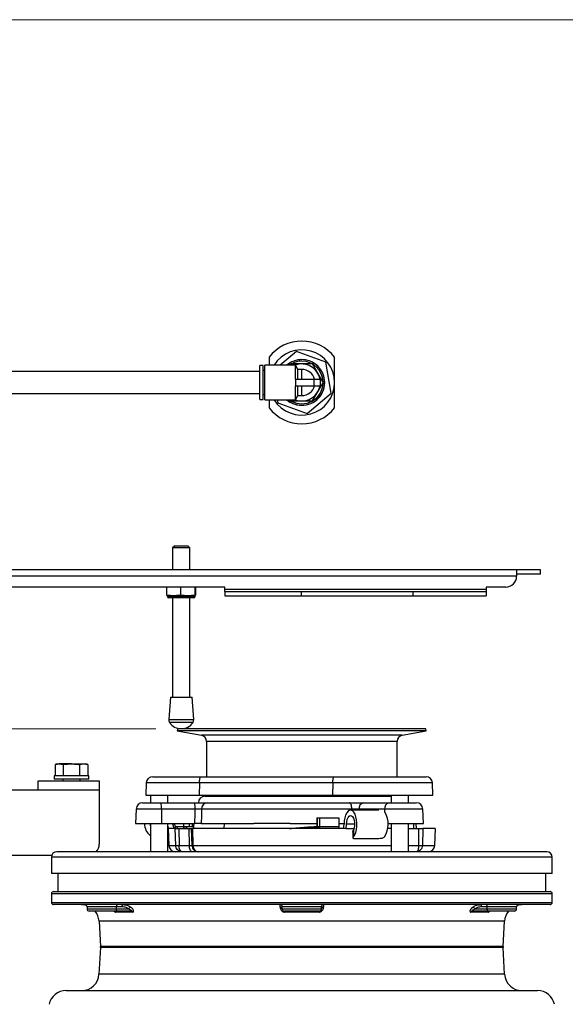
# Model space of a CAD drawing. Units: millimetres. Extents: x 12 to 403, y 16 to 284.
# Drawn here: x 268 to 293, y 239 to 284 of the extents above; entities that cross this region are included whole.
import ezdxf

# ---------------------------------------------------------------- set-up
doc = ezdxf.new("R2010")
doc.units = ezdxf.units.MM
doc.styles.add('SLDTEXTSTYLE0', font='TXT', dxfattribs={"width": 0.75})
doc.dimstyles.new('SLDDIMSTYLE1', dxfattribs={"dimtxt": 2.5, "dimasz": 3.302, "dimexe": 0, "dimexo": 0.0625, "dimtad": 1, "dimdec": 0, "dimlfac": 10, "dimrnd": 1e-09, "dimzin": 12, "dimdsep": 46, "dimtxsty": 'SLDTEXTSTYLE0', "dimsah": 1, "dimcen": 0.09, "dimadec": 0, "dimazin": 3, "dimtfac": 1, "dimtdec": 0, "dimtofl": 0, "dimtmove": 0, "dimatfit": 3, "dimfxl": 0, "dimfrac": 2, "dimtolj": 1, "dimtzin": 12, "dimarcsym": 0})

# ---------------------------------------------------------------- blocks, each defined once
blk = doc.blocks.new('_D_8')
at = {"color": 7, "linetype": 'Continuous', "lineweight": 0}
for p, q in [((274.225, 251.916), (250.817, 251.916)), ((251.817, 251.916), (251.817, 227.491)), ((260.325, 227.491), (250.817, 227.491))]:
    blk.add_line(p, q, dxfattribs=at)
at = {"color": 7, "linetype": 'Continuous', "lineweight": 18}
for points in [[(251.817, 251.916), (251.309, 248.614), (252.325, 248.614)], [(251.817, 227.491), (252.325, 230.793), (251.309, 230.793)]]:
    blk.add_solid(points, dxfattribs=at)
at = {"color": 7, "linetype": 'Continuous', "lineweight": 18, "insert": (248.595, 236.242), "char_height": 2.5, "attachment_point": 1, "rotation": 90, "style": 'SLDTEXTSTYLE0'}
blk.add_mtext('244', dxfattribs=at)

msp = doc.modelspace()

# ---------------------------------------------------------------- linework, layer by layer
at = {"color": 7, "linetype": 'Continuous', "lineweight": 18}
msp.add_line((11.536, 284.4772), (402.8423, 284.4772), dxfattribs=at)
at = {"color": 7, "linetype": 'Continuous', "lineweight": 25}
for p, q in [((280.6754, 269.239), (279.9272, 268.6124)), ((282.0313, 268.7441), (280.6754, 269.239)), ((279.1448, 268.5974), (278.9948, 268.5974)), ((278.9948, 267.0374), (278.9948, 268.5974)), ((279.1448, 267.0374), (279.1448, 268.5974)), ((280.6348, 268.6124), (279.2348, 268.6124)), ((279.2348, 267.0224), (279.2348, 268.6124)), ((279.4248, 268.9835), (279.4248, 268.6124)), ((280.434, 268.6674), (280.4023, 268.6124)), ((280.9248, 268.6674), (280.434, 268.6674)), ((280.7474, 268.4174), (280.6348, 268.6124)), ((280.6348, 267.9674), (280.6348, 268.6124)), ((281.6609, 268.2424), (281.4155, 268.6674)), ((282.2807, 267.3225), (282.0313, 268.7441)), ((282.4248, 266.6512), (282.4248, 268.9835)), ((278.9948, 268.3174), (264.9948, 268.3174)), ((279.2348, 268.3649), (279.1448, 268.3649)), ((280.9248, 268.4174), (280.7474, 268.4174)), ((280.7474, 267.9674), (280.7474, 268.4174)), ((280.9248, 267.9674), (280.9248, 268.4174)), ((281.9063, 267.8174), (281.6609, 268.2424)), ((280.6348, 267.9674), (281.4748, 267.9674)), ((280.6348, 267.9674), (280.6348, 267.8174)), ((280.6348, 267.8174), (280.6348, 267.6674)), ((281.4748, 267.9674), (281.4748, 267.6674)), ((281.4748, 267.9674), (281.7748, 267.9674)), ((281.6609, 267.3924), (281.9063, 267.8174)), ((281.7748, 267.9674), (281.7748, 267.6674)), ((264.9948, 267.3174), (278.9948, 267.3174)), ((279.1448, 267.2699), (279.2348, 267.2699)), ((280.6348, 267.0224), (280.6348, 267.6674)), ((280.6348, 267.6674), (281.4748, 267.6674)), ((280.6348, 267.0224), (280.7474, 267.2174)), ((280.7474, 267.2174), (280.7474, 267.6674)), ((280.7474, 267.2174), (280.9248, 267.2174)), ((280.9248, 267.2174), (280.9248, 267.6674)), ((281.1741, 266.3957), (282.2807, 267.3225)), ((281.4155, 266.9674), (281.6609, 267.3924)), ((281.4748, 267.6674), (281.7748, 267.6674)), ((278.9948, 267.0374), (279.1448, 267.0374)), ((279.2348, 267.0224), (280.6348, 267.0224)), ((279.4248, 267.0224), (279.4248, 266.6512)), ((279.7951, 267.0224), (279.8182, 266.8906)), ((279.8182, 266.8906), (281.1741, 266.3957)), ((280.3517, 267.0224), (280.4198, 266.9775)), ((280.4023, 267.0224), (280.434, 266.9674)), ((280.434, 266.9674), (280.9248, 266.9674)), ((275.0897, 260.3214), (274.9897, 260.2214)), ((274.9897, 260.2214), (274.9897, 259.2214)), ((275.7897, 260.2214), (274.9897, 260.2214)), ((275.0897, 260.3214), (275.6897, 260.3214)), ((275.7897, 260.2214), (275.6897, 260.3214)), ((275.7897, 259.2214), (275.7897, 260.2214)), ((290.7897, 259.2214), (262.3899, 259.2214)), ((290.7897, 259.2214), (290.7897, 258.9214)), ((291.8897, 259.2214), (290.7897, 259.2214)), ((291.8897, 259.0214), (291.8897, 259.2214)), ((290.7897, 258.9214), (262.3899, 258.9214)), ((291.8897, 259.0214), (290.7897, 259.0214)), ((277.3911, 258.4214), (262.8899, 258.4214)), ((274.727, 258.058), (274.727, 258.4214)), ((275.3634, 258.058), (275.3634, 258.4214)), ((276.0262, 258.058), (276.0262, 258.4214)), ((276.0525, 258.058), (276.0525, 258.4214)), ((277.3911, 258.3214), (277.3911, 258.4214)), ((277.3911, 258.3214), (289.3911, 258.3214)), ((277.3911, 258.2214), (277.3911, 258.3214)), ((277.3911, 258.2214), (277.3911, 258.0214)), ((277.3911, 258.2214), (280.8897, 258.2214)), ((280.8897, 258.2214), (280.8897, 258.0214)), ((280.8897, 258.2214), (286.028, 258.2214)), ((286.028, 258.2214), (286.028, 258.0214)), ((286.028, 258.2214), (289.3911, 258.2214)), ((290.2897, 258.4214), (289.3911, 258.4214)), ((289.3911, 258.4214), (289.3911, 258.3214)), ((289.3911, 258.3214), (289.3911, 258.2214)), ((289.3911, 258.2214), (289.3911, 258.0214)), ((275.0452, 258.0214), (274.7401, 258.0214)), ((274.7547, 258.0214), (274.7547, 257.9914)), ((275.0902, 257.9214), (274.8247, 257.9214)), ((274.9897, 257.9214), (274.9897, 253.3714)), ((275.6948, 258.0214), (275.0452, 258.0214)), ((275.9547, 257.9214), (275.0902, 257.9214)), ((275.6948, 258.0214), (275.3634, 258.058)), ((276.0262, 258.058), (275.6948, 258.0214)), ((276.0393, 258.0214), (275.6948, 258.0214)), ((275.7897, 253.3714), (275.7897, 257.9214)), ((276.0247, 257.9914), (276.0247, 258.0214)), ((276.0393, 258.0214), (276.0262, 258.058)), ((276.0401, 258.0236), (276.0393, 258.0214)), ((277.3911, 258.0214), (280.8897, 258.0214)), ((280.8897, 258.0214), (286.028, 258.0214)), ((286.028, 258.0214), (289.3911, 258.0214)), ((274.8897, 253.3714), (274.8143, 252.3342)), ((274.8897, 253.3714), (275.8897, 253.3714)), ((275.9652, 252.3342), (275.8897, 253.3714)), ((275.2248, 251.9158), (275.207, 251.8174)), ((275.3532, 251.9158), (275.2248, 251.9158)), ((286.6248, 251.9158), (275.3532, 251.9158)), ((286.6426, 251.8174), (286.6248, 251.9158)), ((275.207, 251.8174), (276.3126, 251.6174)), ((275.3358, 251.8174), (275.207, 251.8174)), ((286.6426, 251.8174), (275.3358, 251.8174)), ((285.537, 251.6174), (286.6426, 251.8174)), ((276.5498, 251.3334), (276.5498, 249.7158)), ((285.2998, 249.7158), (285.2998, 251.3334)), ((269.6965, 250.3052), (269.5959, 250.2686)), ((269.5959, 250.2686), (269.7836, 250.3052)), ((269.5959, 250.2686), (269.5959, 249.7552)), ((269.6965, 250.3052), (269.7836, 250.3052)), ((269.7836, 250.3052), (269.9712, 250.2686)), ((270.3465, 250.3052), (269.7836, 250.3052)), ((269.9712, 250.2686), (269.9712, 249.7552)), ((270.3465, 250.3052), (270.9094, 250.3052)), ((270.7218, 250.2686), (270.9094, 250.3052)), ((270.7218, 250.2686), (270.7218, 249.7552)), ((270.9094, 250.3052), (271.097, 250.2686)), ((270.9094, 250.3052), (270.9965, 250.3052)), ((271.097, 250.2686), (270.9965, 250.3052)), ((271.097, 250.2686), (271.097, 249.7552)), ((269.5465, 249.7552), (269.5465, 249.6052)), ((271.1465, 249.7552), (269.5465, 249.7552)), ((271.1465, 249.6052), (269.5465, 249.6052)), ((269.9465, 249.6052), (269.9465, 249.5174)), ((270.7465, 249.5174), (270.7465, 249.6052)), ((271.1465, 249.6052), (271.1465, 249.7552)), ((274.0848, 249.7158), (276.3128, 249.7158)), ((276.3128, 249.7158), (282.436, 249.7158)), ((282.436, 249.7158), (286.6286, 249.7158)), ((268.8248, 249.1174), (268.8248, 249.5174)), ((268.8248, 249.5174), (271.6248, 249.5174)), ((271.6248, 249.5174), (271.6248, 249.1174)), ((273.785, 249.4262), (273.7654, 248.8658)), ((276.2211, 249.4262), (276.2151, 248.8658)), ((282.3443, 249.4262), (276.2211, 249.4262)), ((282.3443, 249.4262), (282.3383, 248.8658)), ((286.948, 248.8658), (286.9284, 249.4262)), ((265.503, 249.1174), (268.8248, 249.1174)), ((268.8248, 249.1174), (271.6248, 249.1174)), ((271.6248, 249.1174), (271.6248, 246.6174)), ((273.7654, 248.8658), (276.2151, 248.8658)), ((273.9757, 248.8658), (273.9757, 248.5158)), ((274.7757, 248.5158), (274.7757, 248.8658)), ((276.2151, 248.8658), (282.3383, 248.8658)), ((276.4748, 248.8158), (285.0238, 248.8158)), ((276.5498, 248.8658), (276.5498, 248.8158)), ((282.3383, 248.8658), (286.948, 248.8658)), ((285.0238, 248.8658), (285.0238, 248.5158)), ((285.8238, 248.5158), (285.8238, 248.8658)), ((273.6154, 248.5158), (274.4479, 248.5158)), ((274.4479, 248.5158), (275.9979, 248.5158)), ((276.5829, 248.5158), (283.0928, 248.5158)), ((283.7506, 248.5158), (284.9242, 248.5158)), ((284.9242, 248.5158), (286.1841, 248.5158)), ((273.3156, 248.2262), (273.2925, 247.5658)), ((274.4763, 248.2262), (274.4785, 247.5658)), ((276.0264, 248.2262), (274.4763, 248.2262)), ((283.2247, 248.2262), (276.3189, 248.2262)), ((281.6228, 247.8314), (281.6228, 247.4314)), ((281.6228, 247.8314), (281.6271, 247.8314)), ((281.6271, 247.8314), (281.6271, 247.4314)), ((281.6271, 247.8314), (281.74, 247.8314)), ((281.74, 247.8314), (281.74, 247.4314)), ((281.74, 247.8314), (282.6208, 247.8314)), ((282.6208, 247.8314), (282.6208, 247.4314)), ((284.4616, 248.1814), (283.1618, 248.1814)), ((284.7272, 248.2262), (283.5535, 248.2262)), ((286.507, 247.5658), (286.484, 248.2262)), ((273.2925, 247.5658), (274.4785, 247.5658)), ((273.9757, 247.5658), (273.9757, 246.2714)), ((274.4785, 247.5658), (276.0133, 247.5658)), ((274.7757, 246.2714), (274.7757, 247.5658)), ((274.8073, 247.3314), (274.7757, 247.4524)), ((274.7771, 247.4471), (274.7898, 247.3314)), ((274.7897, 247.3338), (274.8167, 246.5609)), ((274.7898, 247.3314), (274.8073, 247.3314)), ((275.1123, 247.3314), (274.8073, 247.3314)), ((275.0037, 247.5658), (275.0046, 247.5314)), ((275.0593, 247.3314), (275.0046, 247.5314)), ((275.0928, 247.5314), (275.0046, 247.5314)), ((275.0919, 247.5658), (275.0928, 247.5314)), ((275.1475, 247.3314), (275.0928, 247.5314)), ((275.0943, 247.3314), (275.1475, 247.3314)), ((275.1378, 246.5609), (275.1123, 247.3314)), ((275.1123, 247.3314), (275.2786, 247.3314)), ((275.2091, 247.4314), (275.4935, 247.4314)), ((275.2091, 247.4314), (275.2091, 247.3314)), ((275.2384, 247.3314), (275.2611, 247.3314)), ((275.2786, 247.3314), (275.2891, 246.5609)), ((275.2786, 247.3314), (275.7544, 247.3314)), ((275.4896, 247.4314), (275.4896, 247.3314)), ((275.4935, 247.4314), (275.7459, 247.4314)), ((275.4975, 247.415), (275.4975, 247.3314)), ((275.9002, 247.4158), (275.6364, 247.4158)), ((275.7459, 247.4314), (275.9017, 247.4314)), ((275.765, 246.5609), (275.7544, 247.3314)), ((275.7544, 247.3314), (275.8464, 247.3314)), ((275.8464, 247.3314), (275.8733, 246.5604)), ((275.8464, 247.3314), (275.9007, 247.3314)), ((281.74, 247.3314), (275.9007, 247.3314)), ((275.9007, 247.3314), (275.9228, 246.5609)), ((275.9017, 247.4314), (275.9116, 247.4314)), ((275.9116, 247.4314), (275.9116, 247.5658)), ((275.9235, 247.5658), (275.9192, 247.4351)), ((275.9498, 247.5658), (275.9498, 247.3314)), ((276.3055, 247.5658), (277.3544, 247.5658)), ((277.3544, 247.5658), (277.3489, 247.3314)), ((277.3544, 247.5658), (278.7153, 247.5658)), ((281.6228, 247.4314), (281.6271, 247.4314)), ((281.6271, 247.4314), (281.6885, 247.4314)), ((281.6885, 247.4314), (281.74, 247.4314)), ((281.6885, 247.4314), (281.6885, 247.3314)), ((281.74, 247.4314), (281.74, 247.3314)), ((281.74, 247.4314), (282.6208, 247.4314)), ((282.6208, 247.3314), (281.74, 247.3314)), ((282.6208, 247.5658), (282.8687, 247.5658)), ((282.6208, 247.4314), (282.6208, 247.3314)), ((282.9575, 247.3314), (282.6208, 247.3314)), ((282.8435, 247.3314), (282.8683, 247.5314)), ((282.9575, 247.3314), (282.9812, 247.5314)), ((282.9575, 247.3314), (283.3182, 247.3314)), ((283.3424, 247.5314), (282.9812, 247.5314)), ((285.0238, 247.3314), (284.8686, 247.3314)), ((284.8825, 247.5658), (286.507, 247.5658)), ((285.0238, 247.5658), (285.0238, 246.2714)), ((285.8238, 246.2714), (285.8238, 247.5658)), ((285.8238, 247.3314), (286.301, 247.3314)), ((286.0471, 247.5658), (286.055, 247.3314)), ((286.1865, 247.3314), (286.1779, 247.5658)), ((286.1781, 247.5608), (286.178, 247.5658)), ((286.2932, 246.5609), (286.301, 247.3314)), ((286.301, 247.3314), (286.4861, 247.3314)), ((286.4861, 247.3314), (286.4617, 246.5609)), ((287.0329, 246.5609), (287.0599, 247.3338)), ((283.2649, 247.1696), (283.2649, 246.9046)), ((283.2972, 247.2668), (283.2972, 246.9547)), ((283.4295, 246.8814), (284.3217, 246.8814)), ((275.2891, 246.5609), (275.765, 246.5609)), ((265.5034, 246.1174), (269.4439, 246.1174)), ((269.4248, 246.0214), (269.4248, 245.2714)), ((280.9248, 246.2714), (269.6748, 246.2714)), ((292.1748, 246.2714), (280.9248, 246.2714)), ((292.4248, 245.2714), (292.4248, 246.0214)), ((280.9248, 245.2714), (269.4248, 245.2714)), ((269.7248, 245.2714), (269.7248, 244.4414)), ((292.4248, 245.2714), (280.9248, 245.2714)), ((292.1248, 244.4414), (292.1248, 245.2714)), ((269.4248, 244.3414), (269.4248, 243.9414)), ((269.5248, 244.4414), (292.3248, 244.4414)), ((292.4248, 243.9414), (292.4248, 244.3414)), ((292.3248, 243.8414), (269.5248, 243.8414)), ((271.0614, 243.7414), (271.0614, 243.6414)), ((272.4114, 243.6414), (272.4114, 243.7414)), ((272.6615, 243.7414), (272.4114, 243.7414)), ((281.8248, 243.7414), (280.0248, 243.7414)), ((280.0248, 243.6414), (280.0248, 243.7414)), ((281.8248, 243.6414), (281.8248, 243.7414)), ((289.4381, 243.7414), (289.1881, 243.7414)), ((289.4381, 243.6414), (289.4381, 243.7414)), ((290.7881, 243.6414), (290.7881, 243.7414)), ((272.3614, 243.5414), (271.1614, 243.5414)), ((273.0952, 243.5414), (272.3614, 243.5414)), ((273.1625, 243.4985), (272.3694, 243.4985)), ((272.4114, 243.6414), (272.9753, 243.6414)), ((280.0248, 243.6414), (281.8248, 243.6414)), ((281.7248, 243.5414), (280.1248, 243.5414)), ((281.7179, 243.4985), (280.1317, 243.4985)), ((289.4801, 243.4985), (288.687, 243.4985)), ((289.4881, 243.5414), (288.7544, 243.5414)), ((288.8742, 243.6414), (289.4381, 243.6414)), ((290.6881, 243.5414), (289.4881, 243.5414)), ((271.6129, 243.0832), (271.6742, 241.9123)), ((290.1753, 241.9123), (290.2367, 243.0832)), ((271.6742, 241.8704), (271.6102, 240.6495)), ((290.2393, 240.6495), (290.1753, 241.8704)), ((270.0999, 239.8914), (291.7496, 239.8914))]:
    msp.add_line(p, q, dxfattribs=at)
at = {"color": 8, "linetype": 'Continuous', "lineweight": 25}
for p, q in [((274.7547, 257.9914), (275.0531, 257.9914)), ((275.0531, 257.9914), (276.0247, 257.9914)), ((274.8143, 252.3342), (275.9652, 252.3342)), ((275.9308, 252.2067), (274.8487, 252.2067)), ((276.4164, 251.6174), (276.3126, 251.6174)), ((285.537, 251.6174), (276.4164, 251.6174)), ((276.6483, 251.3334), (276.5498, 251.3334)), ((285.2998, 251.3334), (276.6483, 251.3334)), ((276.2211, 249.4262), (273.785, 249.4262)), ((286.9284, 249.4262), (282.3443, 249.4262)), ((274.4763, 248.2262), (273.3156, 248.2262)), ((283.2245, 248.1814), (283.2247, 248.2262)), ((283.5535, 248.2262), (283.5533, 248.1814)), ((284.7272, 248.2262), (284.7242, 248.0935)), ((286.484, 248.2262), (284.7272, 248.2262)), ((275.1201, 247.4314), (275.2091, 247.4314)), ((275.4935, 247.5658), (275.4935, 247.4314)), ((275.6364, 247.4158), (275.6364, 247.3314)), ((275.7459, 247.5658), (275.7459, 247.4314)), ((275.9017, 247.5658), (275.9017, 247.4314)), ((280.3975, 247.5658), (281.6228, 247.5658)), ((274.8167, 246.5609), (275.1378, 246.5609)), ((275.765, 246.5609), (275.8762, 246.5609)), ((275.9228, 246.5609), (285.0238, 246.5609)), ((285.8238, 246.5609), (286.2932, 246.5609)), ((286.4617, 246.5609), (287.0329, 246.5609)), ((280.9248, 246.0214), (269.4248, 246.0214)), ((292.4248, 246.0214), (280.9248, 246.0214)), ((292.4248, 244.3414), (269.4248, 244.3414)), ((269.4248, 243.9414), (292.4248, 243.9414)), ((272.4114, 243.7414), (271.0614, 243.7414)), ((290.7881, 243.7414), (289.4381, 243.7414)), ((271.0614, 243.6414), (272.4114, 243.6414)), ((289.4381, 243.6414), (290.7881, 243.6414)), ((290.2367, 243.0832), (271.6129, 243.0832)), ((290.1753, 241.9123), (271.6742, 241.9123)), ((290.1753, 241.8704), (271.6742, 241.8704)), ((290.2393, 240.6495), (271.6102, 240.6495))]:
    msp.add_line(p, q, dxfattribs=at)
at = {"color": 7, "linetype": 'Continuous', "lineweight": 25, "flags": 128}
for points in [[(280.4051, 268.6482), (280.395, 268.6418), (280.3517, 268.6124)], [(276.2211, 249.4262), (276.2234, 249.4832), (276.229, 249.5378), (276.2376, 249.5878), (276.249, 249.6316), (276.2628, 249.6674), (276.2784, 249.6939), (276.2953, 249.7102), (276.3128, 249.7158)], [(282.3443, 249.4262), (282.3466, 249.4832), (282.3522, 249.5378), (282.3608, 249.5878), (282.3723, 249.6316), (282.386, 249.6674), (282.4016, 249.6939), (282.4185, 249.7102), (282.436, 249.7158)], [(283.2247, 248.2262), (283.2214, 248.2832), (283.2133, 248.3378), (283.2009, 248.3878), (283.1845, 248.4316), (283.1647, 248.4674), (283.1422, 248.4939), (283.118, 248.5102), (283.0928, 248.5158)], [(276.0133, 247.5658), (276.0228, 248.0456), (276.0264, 248.2262)], [(276.3189, 248.2262), (276.3126, 247.9163), (276.3055, 247.5658)], [(283.2972, 246.9547), (283.3542, 247.0405), (283.4005, 247.1533), (283.4337, 247.2869), (283.452, 247.4339), (283.4542, 247.5863), (283.4404, 247.7357), (283.4112, 247.8739), (283.3683, 247.9932), (283.3141, 248.087), (283.2514, 248.1503), (283.1838, 248.1795), (283.115, 248.1731), (283.0488, 248.1313), (282.9888, 248.0565), (282.9383, 247.9528), (282.9001, 247.8259), (282.8764, 247.6828), (282.8683, 247.5314)], [(282.9812, 247.5314), (282.9891, 247.6485), (283.0121, 247.7554), (283.0483, 247.8426), (283.0945, 247.9026), (283.1465, 247.9299), (283.1999, 247.9224), (283.2499, 247.8805), (283.2922, 247.808), (283.3231, 247.7112), (283.3398, 247.5987), (283.3409, 247.4802), (283.3263, 247.3663), (283.2972, 247.2668)], [(273.9577, 247.5658), (273.9595, 247.4802), (273.9757, 247.4081)], [(275.8829, 246.2714), (275.8604, 246.2769), (275.8387, 246.2932), (275.8187, 246.3198), (275.801, 246.3556), (275.7863, 246.3993), (275.7751, 246.4494), (275.768, 246.5039), (275.765, 246.5609)], [(270.814, 243.8414), (270.9649, 243.827), (271.0335, 243.8107)], [(272.4614, 243.8414), (272.4517, 243.8395), (272.4423, 243.8338), (272.4336, 243.8245), (272.4261, 243.8121), (272.4198, 243.7969), (272.4152, 243.7796), (272.4124, 243.7609), (272.4114, 243.7414)], [(272.7115, 243.8414), (272.7017, 243.8395), (272.6924, 243.8338), (272.6837, 243.8245), (272.6761, 243.8121), (272.6699, 243.7969), (272.6653, 243.7796), (272.6624, 243.7609), (272.6615, 243.7414)], [(289.1881, 243.7414), (289.1871, 243.7609), (289.1843, 243.7796), (289.1796, 243.7969), (289.1734, 243.8121), (289.1659, 243.8245), (289.1572, 243.8338), (289.1478, 243.8395), (289.1381, 243.8414)], [(289.4381, 243.7414), (289.4372, 243.7609), (289.4343, 243.7796), (289.4297, 243.7969), (289.4235, 243.8121), (289.4159, 243.8245), (289.4073, 243.8338), (289.3979, 243.8395), (289.3881, 243.8414)], [(290.816, 243.8107), (290.8847, 243.827), (291.0356, 243.8414)], [(272.4114, 243.6414), (272.4105, 243.6219), (272.4076, 243.6031), (272.403, 243.5858), (272.3968, 243.5707), (272.3892, 243.5582), (272.3805, 243.549), (272.3712, 243.5433), (272.3614, 243.5414)], [(289.4881, 243.5414), (289.4784, 243.5433), (289.469, 243.549), (289.4604, 243.5582), (289.4528, 243.5707), (289.4466, 243.5858), (289.4419, 243.6031), (289.4391, 243.6219), (289.4381, 243.6414)]]:
    msp.add_lwpolyline(points, dxfattribs=at)
at = {"color": 7, "linetype": 'Continuous', "lineweight": 25}
for centre, radius, start, end in [((280.9248, 267.8174), 1.9, 37.86365, 142.13635), ((280.9248, 267.8174), 1.5, 212.00545, 147.99455), ((280.9248, 267.8174), 1.0503, 9.94784, 130.80284), ((280.9248, 267.8174), 1.05, 229.21296, 90), ((280.9248, 267.8174), 1.05, 90, 130.78704), ((280.9248, 267.8174), 0.98, 90, 118.31861), ((280.9248, 267.8174), 0.85, 10.16425, 110.72429), ((280.9248, 267.8174), 0.98, 1.99643, 90), ((280.9248, 267.8174), 0.6, 14.47751, 90), ((280.9248, 267.8174), 1.0503, 229.19716, 9.94784), ((280.9248, 267.8174), 0.98, 240.52661, 358.15752), ((280.9248, 267.8174), 0.85, 249.27571, 349.83575), ((280.9248, 267.8174), 0.6, 270, 345.52249), ((280.9248, 267.8174), 1.9, 217.86365, 322.13635), ((290.2897, 258.9214), 0.5, 270, 0), ((274.8247, 257.9914), 0.07, 180, 270), ((275.9547, 257.9914), 0.07, 270, 0), ((275.0138, 252.3197), 0.2, 175.84036, 214.38611), ((275.7657, 252.3197), 0.2, 325.61389, 4.15964), ((275.3897, 252.5769), 0.6556, 214.38611, 325.61389), ((276.2612, 251.3334), 0.2886, 0, 79.74605), ((285.5884, 251.3334), 0.2886, 100.25395, 180), ((274.0848, 249.4158), 0.3, 90, 178), ((286.6286, 249.4158), 0.3, 2, 90), ((276.4748, 248.5158), 0.3, 90, 180), ((273.6154, 248.2158), 0.3, 90, 178), ((273.7017, 248.2962), 0.7778, 354.8367, 16.39423), ((275.2517, 248.2962), 0.7778, 354.8367, 16.39423), ((276.6011, 248.234), 0.2824, 93.7001, 181.57399), ((283.8124, 248.2619), 0.2613, 103.68487, 187.84549), ((284.986, 248.2619), 0.2613, 103.68487, 187.84549), ((286.1841, 248.2158), 0.3, 2, 90), ((283.791, 247.5367), 1.1004, 328.06874, 29.08023), ((274.3569, 247.5313), 0.6503, 176.95895, 234.1076), ((275.8997, 247.4352), 0.0195, 271.37738, 359.4382), ((271.1248, 246.6174), 0.5, 316.21535, 0), ((275.1165, 246.5714), 0.3, 182, 270), ((286.7331, 246.5714), 0.3, 270, 358), ((269.6748, 246.0214), 0.25, 90, 180), ((292.1748, 246.0214), 0.25, 0, 90), ((269.5248, 244.3414), 0.1, 90, 180), ((292.3248, 244.3414), 0.1, 0, 90), ((269.5248, 243.9414), 0.1, 180, 270), ((270.9614, 243.7414), 0.1, 0, 90), ((273.1167, 243.582), 0.1533, 108.88968, 157.22659), ((279.9248, 243.7414), 0.1, 0, 90), ((279.9322, 243.6343), 0.0929, 4.40074, 91.3123), ((281.9248, 243.7414), 0.1, 90, 180), ((281.9174, 243.6343), 0.0929, 88.6877, 175.59926), ((288.7329, 243.582), 0.1533, 22.77341, 71.11032), ((290.8881, 243.7414), 0.1, 90, 180), ((292.3248, 243.9414), 0.1, 270, 0), ((271.1614, 243.6414), 0.1, 180, 270), ((270.814, 243.0414), 0.8, 3, 38.68219), ((272.2936, 243.453), 0.0884, 30.99982, 89.02121), ((273.0922, 243.4623), 0.0792, 27.24961, 87.8318), ((280.1248, 243.6414), 0.1, 180, 270), ((280.0355, 243.5051), 0.0964, 356.11553, 22.13609), ((281.8141, 243.5051), 0.0964, 157.86391, 183.88447), ((281.7248, 243.6414), 0.1, 270, 0), ((288.7574, 243.4623), 0.0792, 92.1682, 152.75039), ((289.5559, 243.453), 0.0884, 90.97879, 149.00018), ((291.0356, 243.0414), 0.8, 141.31781, 177), ((290.6881, 243.6414), 0.1, 270, 0), ((271.2748, 241.8914), 0.4, 357, 3), ((290.5748, 241.8914), 0.4, 177, 183), ((270.8113, 240.6914), 0.8, 270, 357), ((291.0382, 240.6914), 0.8, 183, 270), ((270.0999, 239.0914), 0.8, 90, 167.61924), ((291.7496, 239.0914), 0.8, 12.38076, 90)]:
    msp.add_arc(centre, radius, start, end, dxfattribs=at)
for points, knots in [([(281.4155, 268.6674), (281.3763, 268.6674), (281.2136, 268.6674), (281.0494, 268.6674), (280.9248, 268.6674)], [0, 0, 0, 0, 0.2407695, 1, 1, 1, 1]), ([(280.9248, 266.9674), (281.0494, 266.9674), (281.2136, 266.9674), (281.3763, 266.9674), (281.4155, 266.9674)], [0, 0, 0, 0, 0.7592305, 1, 1, 1, 1]), ([(275.0452, 258.0214), (274.9414, 258.0281), (274.8347, 258.0349), (274.7298, 258.0574), (274.727, 258.058)], [0, 0, 0, 0, 0.9730047, 1, 1, 1, 1]), ([(274.727, 258.058), (274.7291, 258.0475), (274.7332, 258.0279), (274.7374, 258.0243), (274.7393, 258.0226)], [0, 0, 0, 0, 0.53128376, 1, 1, 1, 1]), ([(275.3634, 258.058), (275.3368, 258.0525), (275.2317, 258.0308), (275.1249, 258.0254), (275.0452, 258.0214)], [0, 0, 0, 0, 0.2530667, 1, 1, 1, 1]), ([(269.9712, 250.2686), (269.975, 250.2693), (270.0987, 250.2917), (270.2246, 250.2986), (270.3465, 250.3052)], [0, 0, 0, 0, 0.030977, 1, 1, 1, 1]), ([(270.3465, 250.3052), (270.4414, 250.3011), (270.5673, 250.2957), (270.6912, 250.274), (270.7218, 250.2686)], [0, 0, 0, 0, 0.7537936, 1, 1, 1, 1]), ([(275.9979, 248.5158), (276.0299, 248.5158), (276.1292, 248.5158), (276.2936, 248.5158), (276.4695, 248.5158), (276.5451, 248.5158), (276.5829, 248.5158)], [0, 0, 0, 0, 0.1371479, 0.4247107, 0.7123575, 1, 1, 1, 1]), ([(276.3189, 248.2262), (276.3, 248.2269), (276.2622, 248.2282), (276.1743, 248.2285), (276.092, 248.2276), (276.0424, 248.2266), (276.0264, 248.2262)], [0, 0, 0, 0, 0.2876913, 0.5752672, 0.8628035, 1, 1, 1, 1]), ([(283.0928, 248.5158), (283.1223, 248.5158), (283.2135, 248.5158), (283.3821, 248.5158), (283.5849, 248.5158), (283.6953, 248.5158), (283.7506, 248.5158)], [0, 0, 0, 0, 0.1371479, 0.4247107, 0.7123575, 1, 1, 1, 1]), ([(283.5535, 248.2262), (283.5259, 248.2269), (283.4708, 248.2282), (283.3693, 248.2285), (283.285, 248.2276), (283.2394, 248.2266), (283.2247, 248.2262)], [0, 0, 0, 0, 0.2876913, 0.5752672, 0.8628035, 1, 1, 1, 1]), ([(275.4978, 247.415), (275.4998, 247.4152), (275.5038, 247.4156), (275.5376, 247.4157), (275.5836, 247.4158), (275.6204, 247.4158), (275.6364, 247.4158)], [0, 0, 0, 0, 0.2603193, 0.5279643, 0.7956132, 1, 1, 1, 1]), ([(276.3055, 247.5658), (276.2865, 247.5658), (276.2485, 247.5658), (276.1604, 247.5658), (276.0784, 247.5658), (276.0291, 247.5658), (276.0133, 247.5658)], [0, 0, 0, 0, 0.2883217, 0.5766476, 0.86489, 1, 1, 1, 1]), ([(280.3615, 247.3314), (280.4265, 247.3386), (280.6122, 247.3592), (280.9231, 247.3869), (281.2922, 247.4125), (281.5428, 247.4269), (281.6687, 247.429), (281.6715, 247.429)], [0, 0, 0, 0, 0.1499526, 0.4286378, 0.7087472, 0.9934269, 1, 1, 1, 1]), ([(281.6885, 247.4045), (281.5321, 247.3996), (281.1385, 247.3872), (280.7424, 247.3524), (280.5038, 247.3314)], [0, 0, 0, 0, 0.3975232, 1, 1, 1, 1]), ([(281.6885, 247.4101), (281.6845, 247.4101), (281.5591, 247.4081), (281.3069, 247.3935), (281.0488, 247.3777), (280.9139, 247.3655), (280.9039, 247.3646)], [0, 0, 0, 0, 0.01556285, 0.48480301, 0.96186965, 1, 1, 1, 1]), ([(287.055, 247.3314), (287.0514, 247.3314), (287.0438, 247.3314), (286.9359, 247.3314), (286.7587, 247.3314), (286.5769, 247.3314), (286.4861, 247.3314)], [0, 0, 0, 0, 0.2219989, 0.4813326, 0.7406663, 1, 1, 1, 1]), ([(283.2972, 246.9547), (283.2858, 246.9407), (283.2629, 246.9124), (283.2637, 246.8911), (283.295, 246.8825), (283.3514, 246.8813), (283.4042, 246.8814), (283.4295, 246.8814)], [0, 0, 0, 0, 0.2080624, 0.4167079, 0.6147062, 0.8158874, 1, 1, 1, 1]), ([(283.2676, 247.1696), (283.2674, 247.1761), (283.2669, 247.1933), (283.2827, 247.2303), (283.2942, 247.2591), (283.2972, 247.2668)], [0, 0, 0, 0, 0.3126774, 0.8177381, 1, 1, 1, 1]), ([(284.3217, 246.8814), (284.3532, 246.8813), (284.4163, 246.8813), (284.5194, 246.8832), (284.6122, 246.8939), (284.6839, 246.9171), (284.7118, 246.9428), (284.7248, 246.9547)], [0, 0, 0, 0, 0.2093409, 0.4187305, 0.6261574, 0.8263275, 1, 1, 1, 1]), ([(275.1378, 246.5609), (275.1452, 246.5609), (275.1598, 246.561), (275.1955, 246.561), (275.2384, 246.561), (275.2723, 246.5609), (275.2891, 246.5609)], [0, 0, 0, 0, 0.2544889, 0.5059863, 0.7544906, 1, 1, 1, 1]), ([(275.418, 246.2714), (275.397, 246.2728), (275.357, 246.2756), (275.2888, 246.3012), (275.2159, 246.3541), (275.1533, 246.447), (275.1429, 246.5235), (275.1378, 246.5609)], [0, 0, 0, 0, 0.1469702, 0.2795248, 0.5005301, 0.755433, 1, 1, 1, 1]), ([(275.418, 246.2714), (275.4015, 246.2757), (275.3685, 246.2843), (275.326, 246.3513), (275.2962, 246.4472), (275.2914, 246.5237), (275.2891, 246.5609)], [0, 0, 0, 0, 0.2500919, 0.500132, 0.7571989, 1, 1, 1, 1]), ([(275.8733, 246.561), (275.8791, 246.5225), (275.8907, 246.4456), (275.9616, 246.3504), (276.0598, 246.2842), (276.1367, 246.2757), (276.1752, 246.2714)], [0, 0, 0, 0, 0.2503563, 0.5008408, 0.7507769, 1, 1, 1, 1]), ([(275.9228, 246.5609), (275.9274, 246.5235), (275.9367, 246.447), (275.9931, 246.3541), (276.0588, 246.3012), (276.1202, 246.2756), (276.1562, 246.2728), (276.1752, 246.2714)], [0, 0, 0, 0, 0.2445624, 0.4994698, 0.7204685, 0.8530248, 1, 1, 1, 1]), ([(286.2932, 246.5609), (286.2915, 246.5237), (286.2878, 246.4472), (286.2651, 246.3513), (286.2327, 246.2843), (286.2075, 246.2757), (286.1949, 246.2714)], [0, 0, 0, 0, 0.2428055, 0.499868, 0.7499081, 1, 1, 1, 1]), ([(286.4617, 246.5609), (286.4568, 246.5235), (286.4469, 246.447), (286.3873, 246.3541), (286.318, 246.3012), (286.253, 246.2756), (286.2149, 246.2728), (286.1949, 246.2714)], [0, 0, 0, 0, 0.2445624, 0.4994698, 0.7204685, 0.8530248, 1, 1, 1, 1]), ([(286.2932, 246.5609), (286.3109, 246.5609), (286.3465, 246.561), (286.3933, 246.561), (286.4338, 246.561), (286.4523, 246.5609), (286.4617, 246.5609)], [0, 0, 0, 0, 0.2455094, 0.4940137, 0.7455111, 1, 1, 1, 1]), ([(272.9753, 243.6414), (272.9388, 243.6637), (272.8413, 243.7234), (272.7307, 243.7345), (272.6615, 243.7414)], [0, 0, 0, 0, 0.374469, 1, 1, 1, 1]), ([(272.7115, 243.8414), (272.7899, 243.8335), (272.9153, 243.8208), (273.0257, 243.7526), (273.0671, 243.7271)], [0, 0, 0, 0, 0.6255012, 1, 1, 1, 1]), ([(273.1625, 243.4985), (273.1705, 243.4997), (273.1886, 243.5023), (273.1981, 243.5182), (273.2035, 243.5429), (273.1984, 243.579), (273.1589, 243.6522), (273.1036, 243.6973), (273.0671, 243.7271)], [0, 0, 0, 0, 0.1059421, 0.2404318, 0.2568117, 0.4412654, 0.6315489, 1, 1, 1, 1]), ([(279.9301, 243.7271), (279.9294, 243.7526), (279.9277, 243.8208), (279.9259, 243.8335), (279.9248, 243.8414)], [0, 0, 0, 0, 0.3744988, 1, 1, 1, 1]), ([(279.9301, 243.7271), (279.9309, 243.7139), (279.9329, 243.6805), (279.9495, 243.6246), (279.9842, 243.5697), (280.0249, 243.5313), (280.0754, 243.5039), (280.1131, 243.5003), (280.1317, 243.4985)], [0, 0, 0, 0, 0.1732171, 0.4365195, 0.5961198, 0.7367597, 0.8705824, 1, 1, 1, 1]), ([(281.7179, 243.4985), (281.733, 243.4997), (281.7673, 243.5023), (281.8007, 243.5182), (281.8383, 243.5429), (281.8738, 243.579), (281.9126, 243.6522), (281.9167, 243.6973), (281.9195, 243.7271)], [0, 0, 0, 0, 0.1059421, 0.2404318, 0.2568117, 0.4412654, 0.6315489, 1, 1, 1, 1]), ([(281.9248, 243.8414), (281.9236, 243.8335), (281.9218, 243.8208), (281.9201, 243.7526), (281.9195, 243.7271)], [0, 0, 0, 0, 0.6255012, 1, 1, 1, 1]), ([(288.7825, 243.7271), (288.7649, 243.7139), (288.7206, 243.6805), (288.6739, 243.6246), (288.6493, 243.5697), (288.6459, 243.5313), (288.6579, 243.5039), (288.6774, 243.5003), (288.687, 243.4985)], [0, 0, 0, 0, 0.1732171, 0.4365195, 0.5961198, 0.7367597, 0.8705824, 1, 1, 1, 1]), ([(288.7825, 243.7271), (288.8238, 243.7526), (288.9342, 243.8208), (289.0596, 243.8335), (289.1381, 243.8414)], [0, 0, 0, 0, 0.3744988, 1, 1, 1, 1]), ([(289.1881, 243.7414), (289.1189, 243.7345), (289.0082, 243.7234), (288.9107, 243.6637), (288.8742, 243.6414)], [0, 0, 0, 0, 0.625531, 1, 1, 1, 1]), ([(272.2945, 243.5404), (272.2973, 243.5407), (272.305, 243.5415), (272.3102, 243.5392), (272.31, 243.5394), (272.3099, 243.5394)], [0, 0, 0, 0, 0.2745078, 0.7689961, 1, 1, 1, 1]), ([(272.9753, 243.6414), (273.0071, 243.629), (273.0533, 243.611), (273.0939, 243.5807), (273.1071, 243.5649), (273.1116, 243.5547), (273.111, 243.548), (273.1062, 243.5426), (273.0995, 243.5419), (273.0952, 243.5414)], [0, 0, 0, 0, 0.4308452, 0.626444, 0.729039, 0.7937165, 0.8721292, 0.9162141, 1, 1, 1, 1]), ([(288.7544, 243.5414), (288.7503, 243.5418), (288.7449, 243.5423), (288.7394, 243.5464), (288.738, 243.5509), (288.7396, 243.5599), (288.7484, 243.5736), (288.7775, 243.5981), (288.8216, 243.6219), (288.8588, 243.6357), (288.8742, 243.6414)], [0, 0, 0, 0, 0.0779142, 0.1028376, 0.1865512, 0.2122224, 0.3377776, 0.4966398, 0.7908189, 1, 1, 1, 1]), ([(289.5391, 243.5392), (289.5395, 243.5393), (289.5406, 243.5397), (289.5507, 243.5425), (289.561, 243.5403), (289.5651, 243.5395)], [0, 0, 0, 0, 0.2945917, 0.7225664, 1, 1, 1, 1])]:
    msp.add_open_spline(points, degree=3, knots=knots, dxfattribs=at)
msp.add_open_spline([(280.3975, 247.5658), (280.2045, 247.5658), (279.8185, 247.5658), (279.2532, 247.5658), (278.8946, 247.5658), (278.7153, 247.5658)], degree=3, dxfattribs=at)
at = {"color": 8, "linetype": 'Continuous', "lineweight": 25}
for points, knots in [([(275.8738, 246.561), (275.8745, 246.561), (275.876, 246.561), (275.8925, 246.561), (275.9126, 246.5609), (275.9228, 246.5609)], [0, 0, 0, 0, 0.310525, 0.6532243, 1, 1, 1, 1]), ([(272.2975, 243.5377), (272.2997, 243.5359), (272.3154, 243.5223), (272.3421, 243.5043), (272.3604, 243.5004), (272.3694, 243.4985)], [0, 0, 0, 0, 0.0755354, 0.5455028, 1, 1, 1, 1]), ([(289.4801, 243.4985), (289.4873, 243.4997), (289.5034, 243.5023), (289.5275, 243.5184), (289.5457, 243.5322), (289.5515, 243.5373), (289.5556, 243.541)], [0, 0, 0, 0, 0.3572252, 0.8107096, 0.8659408, 1, 1, 1, 1])]:
    msp.add_open_spline(points, degree=3, knots=knots, dxfattribs=at)

# ---------------------------------------------------------------- dimensions: what is measured, and where the dimension line sits
at = {"color": 7, "linetype": 'Continuous', "lineweight": 18}
dim = msp.add_linear_dim(base=(251.8175, 227.4914), p1=(275.2248, 251.9158), p2=(261.3248, 227.4914), angle=90, dimstyle='SLDDIMSTYLE1', dxfattribs=at)
dim.commit()
dim.dimension.update_dxf_attribs({"geometry": '_D_8', "text_midpoint": (251.8175, 239.0128), "dimtype": 160})

doc.saveas('drawing.dxf')
